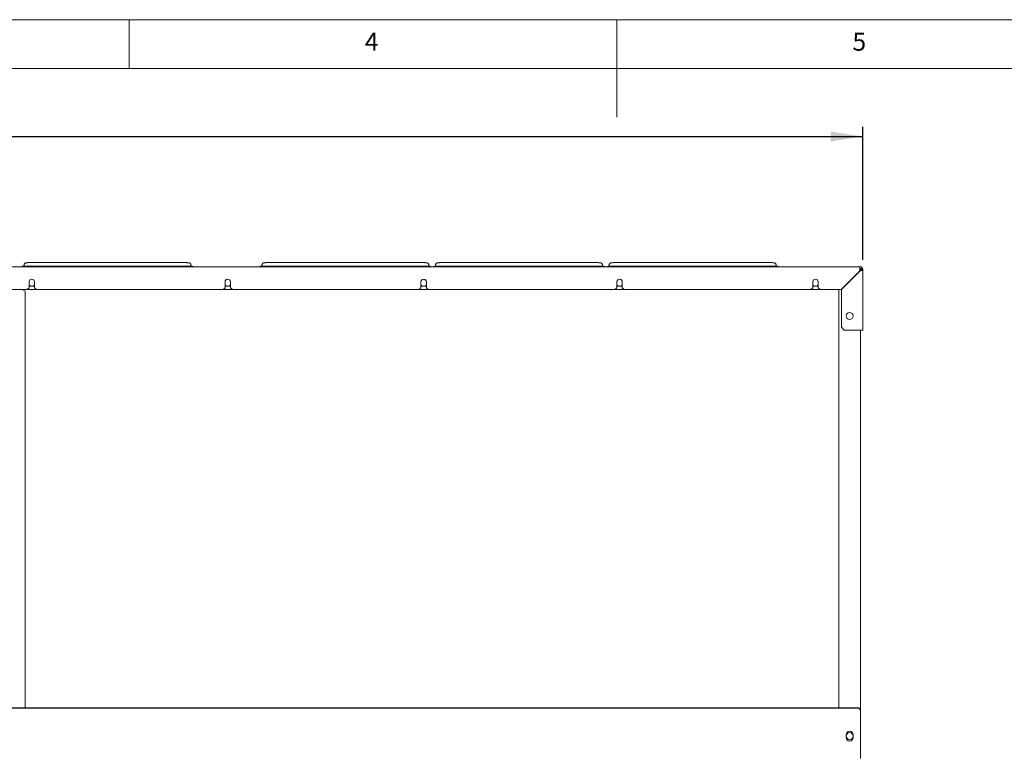
# Paper-space layout 'Blatt3' of a CAD drawing. Units: millimetres. Extents: x 5 to 415, y 5 to 292.
# Drawn here: x 149 to 250, y 217 to 292 of the extents above; entities that cross this region are included whole.
import ezdxf

# ---------------------------------------------------------------- set-up
doc = ezdxf.new("R2010")
doc.units = ezdxf.units.MM
doc.layers.add('BEMAßUNG', color=96, linetype='Continuous')
doc.styles.add('SLDTEXTSTYLE0', font='TXT', dxfattribs={"width": 0.75})
doc.dimstyles.new('SLDDIMSTYLE16', dxfattribs={"dimtxt": 3.704167, "dimasz": 3.302, "dimexe": 0, "dimexo": 0.0625, "dimgap": 0.926042, "dimtad": 1, "dimlfac": 10, "dimrnd": 1e-09, "dimzin": 12, "dimdsep": 46, "dimtxsty": 'SLDTEXTSTYLE0', "dimsah": 1, "dimcen": 0.09, "dimadec": 0, "dimazin": 3, "dimtfac": 1, "dimtofl": 0, "dimtmove": 0, "dimatfit": 3, "dimfxl": 0, "dimfrac": 2, "dimtolj": 1, "dimtzin": 12, "dimarcsym": 0})

# ---------------------------------------------------------------- blocks, each defined once
blk = doc.blocks.new('_D_68')
at = {"layer": 'BEMAßUNG'}
for p, q in [((44.73, 267.36), (44.73, 281.02)), ((235.23, 267.36), (235.23, 281.02)), ((44.73, 280.02), (235.23, 280.02))]:
    blk.add_line(p, q, dxfattribs=at)
for points in [[(44.73, 280.02), (48.03, 279.51), (48.03, 280.52)], [(235.23, 280.02), (231.93, 280.52), (231.93, 279.51)]]:
    blk.add_solid(points, dxfattribs=at)
at = {"layer": 'BEMAßUNG', "insert": (121.33, 284.79), "char_height": 3.704, "attachment_point": 1, "style": 'SLDTEXTSTYLE0'}
blk.add_mtext('1905', dxfattribs=at)

psp = doc.layouts.new('Blatt3')

# ---------------------------------------------------------------- linework, layer by layer
at = {"color": 7, "linetype": 'Continuous', "lineweight": 0}
for p, q in [((415, 292), (5, 292)), ((160, 287), (160, 292)), ((210, 292), (210, 282)), ((410, 287), (10, 287))]:
    psp.add_line(p, q, dxfattribs=at)
at = {"color": 7, "linetype": 'Continuous', "lineweight": 15}
for p, q in [((45.0289, 266.6605), (234.9289, 266.6605)), ((148.7789, 266.6763), (148.7789, 266.6605)), ((148.9789, 266.6605), (148.9789, 266.6763)), ((149.4789, 266.7199), (166.0789, 266.7199)), ((165.8289, 267.0799), (149.7289, 267.0799)), ((166.5789, 266.6763), (166.5789, 266.6605)), ((173.3789, 266.6605), (173.3789, 266.6763)), ((173.8789, 266.7199), (190.4789, 266.7199)), ((190.2289, 267.0799), (174.1289, 267.0799)), ((190.9789, 266.6763), (190.9789, 266.6605)), ((191.1789, 266.6605), (191.1789, 266.6763)), ((191.6789, 266.7199), (208.2789, 266.7199)), ((208.0289, 267.0799), (191.9289, 267.0799)), ((208.7789, 266.6763), (208.7789, 266.6605)), ((208.9789, 266.6605), (208.9789, 266.6763)), ((209.4789, 266.7199), (226.0789, 266.7199)), ((225.8289, 267.0799), (209.7289, 267.0799)), ((226.5789, 266.6763), (226.5789, 266.6605)), ((234.9289, 266.3605), (234.9289, 266.6605)), ((234.9289, 266.2305), (233.0089, 264.3105)), ((234.9289, 266.2105), (233.0289, 264.3105)), ((234.9289, 266.3605), (234.9289, 266.2305)), ((234.9289, 266.3505), (234.9789, 266.3505)), ((234.9789, 266.502), (234.9789, 266.3505)), ((234.9789, 266.3505), (234.9789, 266.2434)), ((235.0789, 266.3605), (235.2289, 266.3605)), ((235.2289, 266.3605), (235.2289, 260.1604)), ((149.5483, 264.3105), (149.7483, 264.5105)), ((149.7483, 265.1106), (149.7483, 264.5105)), ((150.2983, 264.5105), (150.2983, 265.1106)), ((150.2983, 264.5105), (150.4983, 264.3105)), ((169.6372, 264.3105), (169.8372, 264.5105)), ((169.8372, 265.1106), (169.8372, 264.5105)), ((170.3872, 264.5105), (170.3872, 265.1106)), ((170.3872, 264.5105), (170.5872, 264.3105)), ((189.7261, 264.3105), (189.9261, 264.5105)), ((189.9261, 265.1106), (189.9261, 264.5105)), ((190.4761, 264.5105), (190.4761, 265.1106)), ((190.4761, 264.5105), (190.6761, 264.3105)), ((209.815, 264.3105), (210.015, 264.5105)), ((210.015, 265.1106), (210.015, 264.5105)), ((210.565, 264.5105), (210.565, 265.1106)), ((210.565, 264.5105), (210.765, 264.3105)), ((229.9039, 264.3105), (230.1039, 264.5105)), ((230.1039, 265.1106), (230.1039, 264.5105)), ((230.6539, 264.5105), (230.6539, 265.1106)), ((230.6539, 264.5105), (230.8539, 264.3105)), ((149.5483, 264.3105), (130.4094, 264.3105)), ((149.3289, 264.1678), (149.0228, 264.3105)), ((149.3289, 221.4239), (149.3289, 264.1678)), ((150.4983, 264.3105), (149.5483, 264.3105)), ((169.6372, 264.3105), (150.4983, 264.3105)), ((170.5872, 264.3105), (169.6372, 264.3105)), ((189.7261, 264.3105), (170.5872, 264.3105)), ((190.6761, 264.3105), (189.7261, 264.3105)), ((209.815, 264.3105), (190.6761, 264.3105)), ((210.765, 264.3105), (209.815, 264.3105)), ((229.9039, 264.3105), (210.765, 264.3105)), ((230.8539, 264.3105), (229.9039, 264.3105)), ((233.0089, 264.3105), (230.8539, 264.3105)), ((232.8142, 264.3105), (232.7789, 264.2752)), ((232.7789, 221.4239), (232.7789, 264.2752)), ((233.0289, 264.3105), (233.0289, 260.4604)), ((233.0289, 260.4604), (233.3289, 260.1604)), ((234.9289, 260.1604), (233.3289, 260.1604)), ((235.2289, 260.1604), (234.9289, 260.1604)), ((234.9789, 260.1604), (234.9789, 221.1251)), ((234.6789, 221.4239), (45.2789, 221.4239)), ((234.6789, 221.3978), (45.2789, 221.3978)), ((234.9789, 221.1251), (234.9789, 221.0989)), ((234.9789, 219.4337), (234.9789, 221.0989)), ((234.9789, 219.4032), (234.9789, 219.4337)), ((234.9789, 219.4032), (234.9789, 216.8605)), ((233.5189, 218.6606), (233.5189, 218.3605)), ((234.2389, 218.3605), (234.2389, 218.6606)), ((234.9789, 216.8605), (234.9789, 216.2105))]:
    psp.add_line(p, q, dxfattribs=at)
at = {"color": 7, "linetype": 'Continuous', "lineweight": 15, "flags": 128}
for points in [[(150.0233, 265.3705), (149.9121, 265.3529), (149.8581, 265.3304)], [(150.1885, 265.3304), (150.1345, 265.3529), (150.0233, 265.3705)], [(170.1122, 265.3705), (170.0009, 265.3529), (169.947, 265.3304)], [(170.2774, 265.3304), (170.2234, 265.3529), (170.1122, 265.3705)], [(190.2011, 265.3705), (190.0898, 265.3529), (190.0359, 265.3304)], [(190.3662, 265.3304), (190.3123, 265.3529), (190.2011, 265.3705)], [(210.29, 265.3705), (210.1787, 265.3529), (210.1248, 265.3304)], [(210.4551, 265.3304), (210.4012, 265.3529), (210.29, 265.3705)], [(230.3789, 265.3705), (230.2676, 265.3529), (230.2137, 265.3304)], [(230.544, 265.3304), (230.4901, 265.3529), (230.3789, 265.3705)]]:
    psp.add_lwpolyline(points, dxfattribs=at)
at = {"color": 7, "linetype": 'Continuous', "lineweight": 15}
for centre, radius in [((233.8789, 261.6105), 0.35), ((233.8789, 218.5105), 0.36)]:
    psp.add_circle(centre, radius, dxfattribs=at)
for centre, radius, start, end in [((149.3548, 265.2526), 1.4725, 85.167866, 104.792719), ((166.2029, 265.2526), 1.4725, 75.207327, 94.832089), ((173.7548, 265.2526), 1.4725, 85.167996, 104.792589), ((190.6029, 265.2526), 1.4725, 75.207211, 94.832205), ((191.5548, 265.2526), 1.4725, 85.167627, 104.792958), ((208.4029, 265.2525), 1.4725, 75.207612, 94.831804), ((209.3548, 265.2526), 1.4725, 85.167795, 104.792789), ((226.2029, 265.2526), 1.4725, 75.207211, 94.832205), ((234.9289, 266.3605), 0.3, 0, 90), ((234.9289, 266.3605), 0.15, 0, 90), ((150.0233, 265.1105), 0.275, 0, 180), ((150.0233, 265.0105), 0.36, 220.191756, 319.808244), ((170.1122, 265.1105), 0.275, 0, 180), ((170.1122, 265.0105), 0.36, 220.191756, 319.808244), ((190.2011, 265.1105), 0.275, 0, 180), ((190.2011, 265.0105), 0.36, 220.191756, 319.808244), ((210.29, 265.1105), 0.275, 0, 180), ((210.29, 265.0105), 0.36, 220.191756, 319.808244), ((230.3789, 265.1105), 0.275, 0, 180), ((230.3789, 265.0105), 0.36, 220.191756, 319.808244), ((234.6794, 221.1245), 0.2994, 0.109994, 90.107849), ((234.6794, 221.0983), 0.2994, 0.10952, 90.108324), ((233.8789, 218.6605), 0.36, 0, 180), ((233.8789, 218.3605), 0.36, 180, 0)]:
    psp.add_arc(centre, radius, start, end, dxfattribs=at)
for points, knots in [([(149.2289, 266.8537), (149.226, 266.8285), (149.2208, 266.7833), (149.1902, 266.7335), (149.17, 266.7159), (149.1625, 266.7093)], [0, 0, 0, 0, 0.44106783, 0.79144319, 1, 1, 1, 1]), ([(149.7289, 267.0799), (149.7111, 267.0798), (149.6589, 267.0796), (149.5746, 267.077), (149.4853, 267.071), (149.4221, 267.0629), (149.3672, 267.0498), (149.3083, 267.0189), (149.2614, 266.971), (149.2331, 266.9113), (149.2301, 266.8707), (149.2289, 266.8537)], [0, 0, 0, 0, 0.075057184, 0.220024509, 0.367896317, 0.526502569, 0.643901011, 0.725994161, 0.827763171, 0.928077398, 1, 1, 1, 1]), ([(166.3289, 266.8537), (166.3257, 266.8808), (166.3203, 266.9279), (166.2853, 266.9829), (166.2479, 267.0182), (166.2101, 267.0402), (166.1749, 267.0532), (166.1367, 267.0622), (166.0865, 267.0694), (166.0088, 267.0756), (165.9177, 267.0793), (165.8551, 267.0797), (165.8289, 267.0799)], [0, 0, 0, 0, 0.11438918, 0.19893877, 0.27158114, 0.33640049, 0.39667033, 0.46906166, 0.59098379, 0.7366725, 0.88950756, 1, 1, 1, 1]), ([(166.3943, 266.7092), (166.382, 266.7216), (166.3548, 266.7489), (166.332, 266.8032), (166.3297, 266.8403), (166.3289, 266.8537)], [0, 0, 0, 0, 0.344954403, 0.762100741, 1, 1, 1, 1]), ([(173.6289, 266.8537), (173.626, 266.8285), (173.6208, 266.7833), (173.5902, 266.7335), (173.57, 266.7159), (173.5625, 266.7093)], [0, 0, 0, 0, 0.44106826, 0.79144263, 1, 1, 1, 1]), ([(174.1289, 267.0799), (174.1111, 267.0798), (174.0589, 267.0796), (173.9746, 267.077), (173.8853, 267.071), (173.8221, 267.0629), (173.7672, 267.0498), (173.7083, 267.0189), (173.6614, 266.971), (173.6331, 266.9113), (173.6301, 266.8707), (173.6289, 266.8537)], [0, 0, 0, 0, 0.0750591, 0.22002709, 0.36789684, 0.52650343, 0.64390303, 0.72599354, 0.82776373, 0.9280773, 1, 1, 1, 1]), ([(190.7289, 266.8537), (190.7257, 266.8808), (190.7203, 266.9279), (190.6853, 266.9829), (190.6479, 267.0182), (190.6101, 267.0402), (190.5749, 267.0532), (190.5367, 267.0622), (190.4865, 267.0694), (190.4088, 267.0756), (190.3177, 267.0793), (190.2551, 267.0797), (190.2289, 267.0799)], [0, 0, 0, 0, 0.11438912, 0.19893868, 0.27158101, 0.33640032, 0.39666702, 0.46906105, 0.59098041, 0.73666905, 0.88951178, 1, 1, 1, 1]), ([(190.7943, 266.7092), (190.782, 266.7216), (190.7548, 266.7489), (190.732, 266.8032), (190.7297, 266.8403), (190.7289, 266.8537)], [0, 0, 0, 0, 0.344954403, 0.762100741, 1, 1, 1, 1]), ([(191.4289, 266.8537), (191.426, 266.8285), (191.4208, 266.7833), (191.3902, 266.7335), (191.37, 266.7159), (191.3625, 266.7093)], [0, 0, 0, 0, 0.44106137, 0.79144589, 1, 1, 1, 1]), ([(191.9289, 267.0799), (191.9111, 267.0798), (191.8589, 267.0796), (191.7746, 267.077), (191.6853, 267.071), (191.6221, 267.0629), (191.5672, 267.0498), (191.5083, 267.0189), (191.4614, 266.971), (191.4331, 266.9113), (191.4301, 266.8707), (191.4289, 266.8537)], [0, 0, 0, 0, 0.075063094, 0.220030727, 0.367900107, 0.526503506, 0.643899966, 0.725993545, 0.827763487, 0.92807852, 1, 1, 1, 1]), ([(208.5289, 266.8537), (208.5257, 266.8808), (208.5203, 266.9279), (208.4854, 266.9829), (208.4479, 267.0182), (208.4101, 267.0402), (208.3749, 267.0532), (208.3368, 267.0622), (208.2865, 267.0694), (208.2088, 267.0756), (208.1177, 267.0793), (208.0551, 267.0797), (208.0289, 267.0799)], [0, 0, 0, 0, 0.11439038, 0.19893535, 0.27158331, 0.33639585, 0.39666856, 0.46905687, 0.59098125, 0.73666938, 0.88950384, 1, 1, 1, 1]), ([(208.5943, 266.7092), (208.582, 266.7216), (208.5548, 266.7489), (208.532, 266.8032), (208.5297, 266.8403), (208.5289, 266.8537)], [0, 0, 0, 0, 0.34495145, 0.76210609, 1, 1, 1, 1]), ([(209.2289, 266.8537), (209.226, 266.8285), (209.2208, 266.7833), (209.1902, 266.7335), (209.17, 266.7159), (209.1625, 266.7093)], [0, 0, 0, 0, 0.44106826, 0.79144263, 1, 1, 1, 1]), ([(209.7289, 267.0799), (209.7111, 267.0798), (209.6589, 267.0796), (209.5746, 267.077), (209.4853, 267.071), (209.4221, 267.0629), (209.3672, 267.0498), (209.3083, 267.0189), (209.2614, 266.971), (209.2331, 266.9113), (209.2301, 266.8707), (209.2289, 266.8537)], [0, 0, 0, 0, 0.075055292, 0.220023996, 0.367894467, 0.526504636, 0.643901962, 0.725996147, 0.827761175, 0.928076948, 1, 1, 1, 1]), ([(226.3289, 266.8537), (226.3257, 266.8808), (226.3203, 266.9279), (226.2853, 266.9829), (226.2479, 267.0182), (226.2101, 267.0402), (226.1749, 267.0532), (226.1367, 267.0622), (226.0865, 267.0694), (226.0088, 267.0756), (225.9177, 267.0793), (225.8551, 267.0797), (225.8289, 267.0799)], [0, 0, 0, 0, 0.114389175, 0.198938773, 0.271581137, 0.336400486, 0.396673431, 0.469062029, 0.590981444, 0.736676664, 0.889511724, 1, 1, 1, 1]), ([(226.3943, 266.7092), (226.382, 266.7216), (226.3548, 266.7489), (226.332, 266.8032), (226.3297, 266.8403), (226.3289, 266.8537)], [0, 0, 0, 0, 0.344954403, 0.762100741, 1, 1, 1, 1]), ([(234.9289, 266.2105), (234.9643, 266.2218), (235.0351, 266.2444), (235.1282, 266.2782), (235.1962, 266.312), (235.2258, 266.3395), (235.2281, 266.3556), (235.2289, 266.3605)], [0, 0, 0, 0, 0.22534301, 0.4507239, 0.67610676, 0.90148661, 1, 1, 1, 1]), ([(234.9289, 266.2105), (234.9504, 266.2243), (234.9921, 266.2508), (235.0425, 266.29), (235.0735, 266.3263), (235.0772, 266.3498), (235.0789, 266.3605)], [0, 0, 0, 0, 0.27429767, 0.52925641, 0.78416847, 1, 1, 1, 1]), ([(234.9789, 266.3505), (234.9762, 266.3359), (234.9724, 266.3152), (234.9388, 266.2945), (234.9289, 266.2884)], [0, 0, 0, 0, 0.70537366, 1, 1, 1, 1])]:
    psp.add_open_spline(points, degree=3, knots=knots, dxfattribs=at)

# ---------------------------------------------------------------- texts
at = {"color": 7, "linetype": 'Continuous', "lineweight": 0, "char_height": 1.8521, "attachment_point": 1, "style": 'SLDTEXTSTYLE0'}
for s, insert in [('4', (184.1667, 290.668)), ('4', (184.1667, 290.668)), ('5', (234.1667, 290.668)), ('5', (234.1667, 290.668))]:
    psp.add_mtext(s, dxfattribs=dict(at, insert=insert))

# ---------------------------------------------------------------- dimensions: what is measured, and where the dimension line sits
at = {"layer": 'BEMAßUNG'}
dim = psp.add_linear_dim(base=(235.2289, 280.0154), p1=(44.7289, 266.3605), p2=(235.2289, 266.3605), angle=0, dimstyle='SLDDIMSTYLE16', dxfattribs=at)
dim.commit()
dim.dimension.update_dxf_attribs({"geometry": '_D_68', "text_midpoint": (126.8073, 280.0154), "dimtype": 160})

doc.saveas('drawing.dxf')
